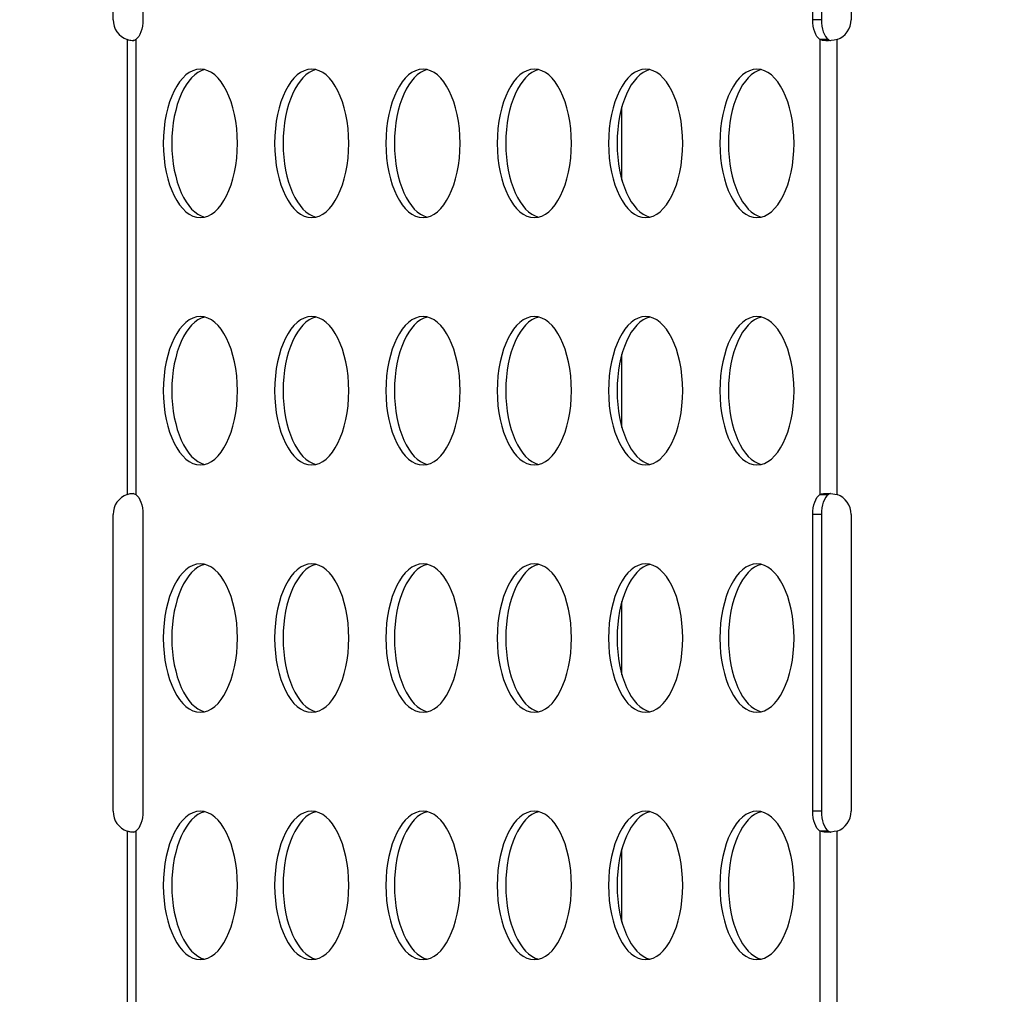
# Model space of a CAD drawing. Units: millimetres. Extents: x -9198 to 17604, y 10834 to 17504.
# Drawn here: x -6044 to -5845, y 14024 to 14221 of the extents above; entities that cross this region are included whole.
import ezdxf

# ---------------------------------------------------------------- set-up
doc = ezdxf.new("R2010")
doc.units = ezdxf.units.MM
doc.header["$MEASUREMENT"] = 0
doc.styles.get("Standard").update_dxf_attribs({"font": 'arial.ttf'})
doc.dimstyles.get("Standard").update_dxf_attribs({"dimtxt": 0.18, "dimasz": 0.18, "dimexe": 0.18, "dimexo": 0.0625, "dimgap": 0.09, "dimtad": 0, "dimtih": 1, "dimtoh": 1, "dimdec": 4, "dimzin": 0, "dimdsep": 46, "dimtxsty": 'Standard', "dimcen": 0.09, "dimadec": 0, "dimazin": 0, "dimtfac": 1, "dimtdec": 4, "dimtofl": 0, "dimtmove": 0, "dimatfit": 3, "dimfxl": 1, "dimtolj": 1, "dimtzin": 0, "dimarcsym": 0})

# ---------------------------------------------------------------- blocks, each defined once
blk = doc.blocks.new('*D54')
at = {"color": 0, "lineweight": -2, "transparency": 16777216}
for p, q in [((-8491.35, 16703.68), (-8611.53, 16703.68)), ((-8611.35, 11084.29), (-8611.35, 16453.68)), ((-8491.35, 10834.29), (-8611.53, 10834.29))]:
    blk.add_line(p, q, dxfattribs=at)
at = {"color": 0, "transparency": 16777216}
for points in [[(-8653.01, 16453.68), (-8569.68, 16453.68), (-8611.35, 16703.68)], [(-8653.01, 11084.29), (-8569.68, 11084.29), (-8611.35, 10834.29)]]:
    blk.add_solid(points, dxfattribs=at)
at = {"layer": 'Defpoints', "color": 0, "transparency": 16777216}
for p in [(-8611.35, 16703.68), (16331.97, 16703.68), (16331.97, 10834.29)]:
    blk.add_point(p, dxfattribs=at)
at = {"color": 0, "transparency": 16777216, "insert": (-8935.57, 13768.99), "char_height": 400, "attachment_point": 5, "rotation": 90}
blk.add_mtext('\\A1;585', dxfattribs=at)
blk = doc.blocks.new('*D52')
at = {"color": 0, "lineweight": -2, "transparency": 16777216}
for p, q in [((-8446.73, 16797.23), (-8446.73, 16917.41)), ((-8196.73, 16917.23), (17342.51, 16917.23)), ((17592.51, 16797.23), (17592.51, 16917.41))]:
    blk.add_line(p, q, dxfattribs=at)
at = {"color": 0, "transparency": 16777216}
for points in [[(-8196.73, 16958.89), (-8196.73, 16875.56), (-8446.73, 16917.23)], [(17342.51, 16958.89), (17342.51, 16875.56), (17592.51, 16917.23)]]:
    blk.add_solid(points, dxfattribs=at)
at = {"layer": 'Defpoints', "color": 0, "transparency": 16777216}
for p in [(17592.51, 16917.23), (-8446.73, 13152.32), (17592.51, 12459.47)]:
    blk.add_point(p, dxfattribs=at)
at = {"color": 0, "transparency": 16777216, "insert": (4572.89, 17241.46), "char_height": 400, "attachment_point": 5}
blk.add_mtext('\\A1;2605', dxfattribs=at)

msp = doc.modelspace()

# ---------------------------------------------------------------- linework, layer by layer
for p, q in [((-6025.58887, 14221.10254), (-6025.58887, 14251.96592)), ((-6019.57109, 14248.31275), (-6019.57109, 14221.10254)), ((-5884.16037, 14221.10254), (-5884.16037, 14241.95271)), ((-5882.42832, 14241.95271), (-5882.42832, 14221.10254)), ((-5876.41031, 14241.95271), (-5876.41031, 14221.10254)), ((-5882.42832, 14221.10254), (-5884.16037, 14221.10254)), ((-6022.73187, 14217.08731), (-6022.73187, 14125.11777)), ((-6020.99982, 14217.08715), (-6020.99982, 14125.11792)), ((-5881.5714, 14217.08731), (-5882.73187, 14217.08731)), ((-5882.73187, 14217.08731), (-5882.73187, 14125.11777)), ((-5880.99982, 14217.08731), (-5881.5714, 14217.08731)), ((-5879.26777, 14125.11792), (-5879.26777, 14217.08715)), ((-5922.73328, 14188.68647), (-5922.73328, 14203.51861)), ((-5922.73328, 14138.68647), (-5922.73328, 14153.51861)), ((-5882.73187, 14125.11777), (-5881.5714, 14125.11777)), ((-5881.5714, 14125.11777), (-5880.99982, 14125.11777)), ((-6025.58887, 14061.10254), (-6025.58887, 14121.10254)), ((-6019.57109, 14121.10254), (-6019.57109, 14061.10254)), ((-5882.42832, 14121.10254), (-5884.16037, 14121.10254)), ((-5884.16037, 14061.10254), (-5884.16037, 14121.10254)), ((-5882.42832, 14121.10254), (-5882.42832, 14061.10254)), ((-5876.41031, 14121.10254), (-5876.41031, 14061.10254)), ((-5922.73328, 14088.68647), (-5922.73328, 14103.51861)), ((-5882.42832, 14061.10254), (-5884.16037, 14061.10254)), ((-6022.73187, 14057.08731), (-6022.73187, 13965.11777)), ((-6020.99982, 14057.08715), (-6020.99982, 13965.11792)), ((-5881.5714, 14057.08731), (-5882.73187, 14057.08731)), ((-5882.73187, 14057.08731), (-5882.73187, 13965.11777)), ((-5880.99982, 14057.08731), (-5881.5714, 14057.08731)), ((-5879.26777, 13965.11792), (-5879.26777, 14057.08715)), ((-5922.73328, 14038.68647), (-5922.73328, 14053.51861))]:
    msp.add_line(p, q)
for centre, start, end in [((-6021.33887, 14221.10254), 180, 250.8668417), ((-5880.66031, 14221.10254), 289.1266727, 0), ((-6021.33887, 14121.10254), 109.1331583, 180), ((-5880.66031, 14121.10254), 0, 70.8733273), ((-6021.33887, 14061.10254), 180, 250.8668417), ((-5880.66031, 14061.10254), 289.1266727, 0)]:
    msp.add_arc(centre, 4.25, start, end)
at = {"extrusion": (0, 0, -1)}
for centre, major_axis, start_param, end_param in [((-6021.69609, 14221.10254), (0, -4.25), -1.570796327, -0.333823413), ((-5882.03537, 14221.10254), (0, -4.25), 0.333936608, 1.570796327), ((-6007.94609, 14196.10254), (0, 15), -4.71238898, 1.570796327), ((-5985.44609, 14196.10254), (0, 15), -4.71238898, 1.570796327), ((-5962.94609, 14196.10254), (0, 15), -4.71238898, 1.570796327), ((-5940.44609, 14196.10254), (0, 15), -4.71238898, 1.570796327), ((-5917.94609, 14196.10254), (0, 15), -4.71238898, 1.570796327), ((-5895.44609, 14196.10254), (0, 15), -4.71238898, 1.570796327), ((-6007.94609, 14146.10254), (0, 15), -4.71238898, 1.570796327), ((-5985.44609, 14146.10254), (0, 15), -4.71238898, 1.570796327), ((-5962.94609, 14146.10254), (0, 15), -4.71238898, 1.570796327), ((-5940.44609, 14146.10254), (0, 15), -4.71238898, 1.570796327), ((-5917.94609, 14146.10254), (0, 15), -4.71238898, 1.570796327), ((-5895.44609, 14146.10254), (0, 15), -4.71238898, 1.570796327), ((-6021.69609, 14121.10254), (0, 4.25), 0.333823413, 1.570796327), ((-5882.03537, 14121.10254), (0, 4.25), -1.570796327, -0.333936608), ((-6007.94609, 14096.10254), (0, 15), -4.71238898, 1.570796327), ((-5985.44609, 14096.10254), (0, 15), -4.71238898, 1.570796327), ((-5962.94609, 14096.10254), (0, 15), -4.71238898, 1.570796327), ((-5940.44609, 14096.10254), (0, 15), -4.71238898, 1.570796327), ((-5917.94609, 14096.10254), (0, 15), -4.71238898, 1.570796327), ((-5895.44609, 14096.10254), (0, 15), -4.71238898, 1.570796327), ((-6021.69609, 14061.10254), (0, -4.25), -1.570796327, -0.333823413), ((-6007.94609, 14046.10254), (0, 15), -4.71238898, 1.570796327), ((-5985.44609, 14046.10254), (0, 15), -4.71238898, 1.570796327), ((-5962.94609, 14046.10254), (0, 15), -4.71238898, 1.570796327), ((-5940.44609, 14046.10254), (0, 15), -4.71238898, 1.570796327), ((-5917.94609, 14046.10254), (0, 15), -4.71238898, 1.570796327), ((-5895.44609, 14046.10254), (0, 15), -4.71238898, 1.570796327), ((-5882.03537, 14061.10254), (0, -4.25), 0.333936608, 1.570796327)]:
    msp.add_ellipse(centre, major_axis=major_axis, ratio=0.5, start_param=start_param, end_param=end_param, dxfattribs=at)
for centre, major_axis, start_param, end_param in [((-5880.30332, 14221.10254), (0, -4.25), -1.570796327, -0.333936608), ((-6006.21404, 14196.10254), (0, 15), 0.115728206, 3.025864448), ((-5983.71404, 14196.10254), (0, 15), 0.115728206, 3.025864448), ((-5961.21404, 14196.10254), (0, 15), 0.115728206, 3.025864448), ((-5938.71404, 14196.10254), (0, 15), 0.115728206, 3.025864448), ((-5916.21404, 14196.10254), (0, 15), 0.115728206, 3.025864448), ((-5893.71404, 14196.10254), (0, 15), 0.115728206, 3.025864448), ((-6006.21404, 14146.10254), (0, 15), 0.115728206, 3.025864448), ((-5983.71404, 14146.10254), (0, 15), 0.115728206, 3.025864448), ((-5961.21404, 14146.10254), (0, 15), 0.115728206, 3.025864448), ((-5938.71404, 14146.10254), (0, 15), 0.115728206, 3.025864448), ((-5916.21404, 14146.10254), (0, 15), 0.115728206, 3.025864448), ((-5893.71404, 14146.10254), (0, 15), 0.115728206, 3.025864448), ((-5880.30332, 14121.10254), (0, 4.25), 0.333936608, 1.570796327), ((-6006.21404, 14096.10254), (0, 15), 0.115728206, 3.025864448), ((-5983.71404, 14096.10254), (0, 15), 0.115728206, 3.025864448), ((-5961.21404, 14096.10254), (0, 15), 0.115728206, 3.025864448), ((-5938.71404, 14096.10254), (0, 15), 0.115728206, 3.025864448), ((-5916.21404, 14096.10254), (0, 15), 0.115728206, 3.025864448), ((-5893.71404, 14096.10254), (0, 15), 0.115728206, 3.025864448), ((-6006.21404, 14046.10254), (0, 15), 0.115728206, 3.025864448), ((-5983.71404, 14046.10254), (0, 15), 0.115728206, 3.025864448), ((-5961.21404, 14046.10254), (0, 15), 0.115728206, 3.025864448), ((-5938.71404, 14046.10254), (0, 15), 0.115728206, 3.025864448), ((-5916.21404, 14046.10254), (0, 15), 0.115728206, 3.025864448), ((-5893.71404, 14046.10254), (0, 15), 0.115728206, 3.025864448), ((-5880.30332, 14061.10254), (0, -4.25), -1.570796327, -0.333936608)]:
    msp.add_ellipse(centre, major_axis=major_axis, ratio=0.5, start_param=start_param, end_param=end_param)
for points in [[(-6022.73187, 14217.08731), (-6022.30064, 14216.98782), (-6021.8513, 14216.91923), (-6021.4232, 14216.88295)], [(-6021.42198, 14125.3221), (-6021.85099, 14125.2859), (-6022.29967, 14125.21748), (-6022.73187, 14125.11777)], [(-6022.73187, 14057.08731), (-6022.30064, 14056.98783), (-6021.8513, 14056.91923), (-6021.4232, 14056.88295)]]:
    msp.add_open_spline(points, degree=3)
for points, knots in [([(-6020.99982, 14217.08715), (-6021.06224, 14217.02957), (-6021.13661, 14216.98201), (-6021.30871, 14216.90847), (-6021.40497, 14216.88254), (-6021.5811, 14216.8577), (-6021.65489, 14216.85268), (-6021.88699, 14216.85252), (-6022.05191, 14216.8726), (-6022.39302, 14216.95167), (-6022.5656, 14217.01059), (-6022.73187, 14217.08731)], [0, 0, 0, 0, 0.0412449913, 0.0412449913, 0.081747513, 0.081747513, 0.1084554909, 0.1084554909, 0.1622526432, 0.1622526432, 0.2172754263, 0.2172754263, 0.2172754263, 0.2172754263]), ([(-5879.26777, 14217.08715), (-5880.03578, 14216.91003), (-5881.47085, 14216.77297), (-5882.44388, 14216.95443), (-5882.73187, 14217.08731)], [1.236972914, 1.236972914, 1.236972914, 1.236972914, 1.6185500688, 1.9047329349, 1.9047329349, 1.9047329349, 1.9047329349]), ([(-5880.99982, 14217.08731), (-5880.91669, 14217.01059), (-5880.81233, 14216.95167), (-5880.6517, 14216.90059), (-5880.61537, 14216.89103), (-5880.57769, 14216.88304)], [0, 0, 0, 0, 0.05493431577, 0.05493431577, 0.07017957398, 0.07017957398, 0.07017957398, 0.07017957398]), ([(-6022.73187, 14125.11777), (-6022.60703, 14125.17537), (-6022.47858, 14125.22295), (-6022.22133, 14125.29653), (-6022.0942, 14125.32248), (-6021.88859, 14125.34735), (-6021.80887, 14125.35238), (-6021.57677, 14125.35259), (-6021.436, 14125.33253), (-6021.18731, 14125.25351), (-6021.08296, 14125.19462), (-6020.99982, 14125.11792)], [0, 0, 0, 0, 0.0412458758, 0.0412458758, 0.0817488956, 0.0817488956, 0.1084569591, 0.1084569591, 0.1622537809, 0.1622537809, 0.2172755769, 0.2172755769, 0.2172755769, 0.2172755769]), ([(-5882.73187, 14125.11777), (-5882.34788, 14125.29495), (-5881.26319, 14125.43212), (-5879.84378, 14125.25077), (-5879.26777, 14125.11792)], [1.2368597187, 1.2368597187, 1.2368597187, 1.2368597187, 1.6184368735, 1.9046197396, 1.9046197396, 1.9046197396, 1.9046197396]), ([(-5880.57609, 14125.32215), (-5880.64818, 14125.30698), (-5880.71502, 14125.28624), (-5880.86304, 14125.22295), (-5880.9374, 14125.17537), (-5880.99982, 14125.11777)], [0.14672938193, 0.14672938193, 0.14672938193, 0.14672938193, 0.17574645155, 0.17574645155, 0.21692595331, 0.21692595331, 0.21692595331, 0.21692595331]), ([(-6020.99982, 14057.08715), (-6021.06224, 14057.02957), (-6021.13661, 14056.98201), (-6021.30871, 14056.90847), (-6021.40497, 14056.88254), (-6021.5811, 14056.8577), (-6021.65489, 14056.85268), (-6021.88699, 14056.85252), (-6022.05191, 14056.8726), (-6022.39302, 14056.95167), (-6022.5656, 14057.01059), (-6022.73187, 14057.08731)], [0, 0, 0, 0, 0.0412449938, 0.0412449938, 0.0817475169, 0.0817475169, 0.1084554925, 0.1084554925, 0.1622526414, 0.1622526414, 0.2172754279, 0.2172754279, 0.2172754279, 0.2172754279]), ([(-5879.26777, 14057.08715), (-5880.03578, 14056.91003), (-5881.47085, 14056.77297), (-5882.44388, 14056.95443), (-5882.73187, 14057.08731)], [1.236972914, 1.236972914, 1.236972914, 1.236972914, 1.6185500688, 1.9047329349, 1.9047329349, 1.9047329349, 1.9047329349]), ([(-5880.99982, 14057.08731), (-5880.91669, 14057.01059), (-5880.81233, 14056.95167), (-5880.6517, 14056.90059), (-5880.61537, 14056.89103), (-5880.57769, 14056.88304)], [0, 0, 0, 0, 0.05493431589, 0.05493431589, 0.07017956972, 0.07017956972, 0.07017956972, 0.07017956972])]:
    msp.add_open_spline(points, degree=3, knots=knots)

# ---------------------------------------------------------------- dimensions: what is measured, and where the dimension line sits
dim = msp.add_linear_dim(base=(17592.5059, 16917.22598), p1=(-8446.7259, 13152.3222), p2=(17592.5059, 12459.4705), angle=180, text='2605', dimstyle='Standard', override={"dimtxt": 400, "dimasz": 250, "dimgap": 120, "dimtad": 2, "dimtih": 0, "dimtoh": 0, "dimfxl": 120, "dimfxlon": 1})
dim.commit()
dim.dimension.update_dxf_attribs({"geometry": '*D52', "text_midpoint": (4572.89, 16917.22598), "dimtype": 160})
dim = msp.add_linear_dim(base=(-8611.34571, 16703.68354), p1=(16331.9686, 10834.2905), p2=(16331.9686, 16703.68354), angle=90, text='585', dimstyle='Standard', override={"dimtxt": 400, "dimasz": 250, "dimgap": 120, "dimtad": 2, "dimtih": 0, "dimtoh": 0, "dimfxl": 120, "dimfxlon": 1})
dim.commit()
dim.dimension.update_dxf_attribs({"geometry": '*D54', "text_midpoint": (-8935.57491, 13768.98702)})

doc.saveas('drawing.dxf')
